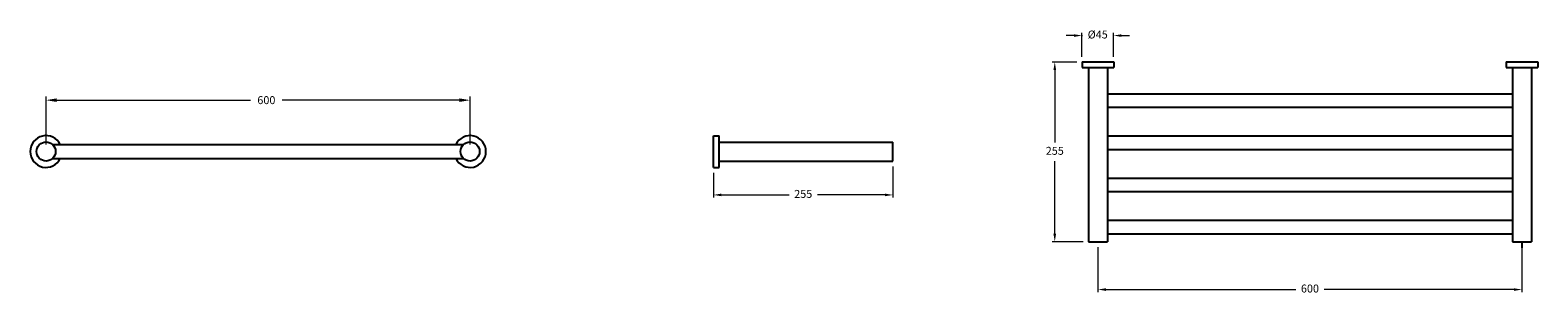
# Model space of a CAD drawing. Units: millimetres. Extents: x 1016 to 5387, y 1525 to 3904.
# Drawn here: x 1016 to 3150, y 1525 to 1899 of the extents above; entities that cross this region are included whole.
import ezdxf

# ---------------------------------------------------------------- set-up
doc = ezdxf.new("R2010")
doc.units = ezdxf.units.MM
doc.styles.get("Standard").update_dxf_attribs({"font": 'arial.ttf'})
doc.dimstyles.new('200', dxfattribs={"dimtxt": 5, "dimasz": 5, "dimexe": 1.25, "dimexo": 5, "dimgap": 1, "dimtad": 0, "dimtih": 1, "dimtoh": 1, "dimtxsty": 'Standard', "dimcen": 0, "dimclrd": 256, "dimclre": 256, "dimadec": 0, "dimazin": 0, "dimtfac": 1, "dimtmove": 0, "dimatfit": 3, "dimfxl": 1, "dimlwd": 9, "dimlwe": 9, "dimarcsym": 0})

# ---------------------------------------------------------------- blocks, each defined once
blk = doc.blocks.new('*D58')
at = {"lineweight": 9, "transparency": 16777216}
for p, q in [((1038.5, 1737.9), (1038.5, 1805.5)), ((1053.5, 1800.5), (1327.9, 1800.5)), ((1623.5, 1800.5), (1372.7, 1800.5)), ((1638.5, 1737.9), (1638.5, 1805.5))]:
    blk.add_line(p, q, dxfattribs=at)
at = {"transparency": 16777216}
for points in [[(1053.5, 1803), (1053.5, 1798), (1038.5, 1800.5)], [(1623.5, 1803), (1623.5, 1798), (1638.5, 1800.5)]]:
    blk.add_solid(points, dxfattribs=at)
at = {"layer": 'Defpoints', "color": 0, "transparency": 16777216}
for p in [(1638.5, 1800.5), (1038.5, 1727.9), (1638.5, 1727.9)]:
    blk.add_point(p, dxfattribs=at)
at = {"color": 0, "transparency": 16777216, "insert": (1350.3, 1800.5), "char_height": 15, "attachment_point": 5}
blk.add_mtext('{\\H0.75x;600}', dxfattribs=at)
blk = doc.blocks.new('*D62')
at = {"lineweight": 9, "transparency": 16777216}
for p, q in [((2527, 1592.9), (2527, 1529)), ((3127.1, 1592.9), (3127.1, 1529)), ((2538.3, 1532.8), (2807.1, 1532.8)), ((3115.9, 1532.8), (2847, 1532.8))]:
    blk.add_line(p, q, dxfattribs=at)
at = {"transparency": 16777216}
for points in [[(2538.3, 1534.6), (2538.3, 1530.9), (2527, 1532.8)], [(3115.9, 1534.6), (3115.9, 1530.9), (3127.1, 1532.8)]]:
    blk.add_solid(points, dxfattribs=at)
at = {"layer": 'Defpoints', "color": 0, "transparency": 16777216}
for p in [(2527, 1600.4), (3127.1, 1600.4), (3127.1, 1532.8)]:
    blk.add_point(p, dxfattribs=at)
at = {"color": 0, "transparency": 16777216, "insert": (2827.1, 1532.8), "char_height": 11.25, "attachment_point": 5}
blk.add_mtext('600', dxfattribs=at)
blk = doc.blocks.new('*D63')
at = {"lineweight": 9, "transparency": 16777216}
for p, q in [((2497, 1854.4), (2462.2, 1854.4)), ((2466, 1843.2), (2466, 1740.7)), ((2466, 1611.6), (2466, 1714.2)), ((2506, 1600.4), (2462.2, 1600.4))]:
    blk.add_line(p, q, dxfattribs=at)
at = {"transparency": 16777216}
for points in [[(2464.1, 1843.2), (2467.9, 1843.2), (2466, 1854.4)], [(2464.1, 1611.6), (2467.9, 1611.6), (2466, 1600.4)]]:
    blk.add_solid(points, dxfattribs=at)
at = {"layer": 'Defpoints', "color": 0, "transparency": 16777216}
for p in [(2504.5, 1854.4), (2466, 1600.4), (2513.5, 1600.4)]:
    blk.add_point(p, dxfattribs=at)
at = {"color": 0, "transparency": 16777216, "insert": (2466, 1727.4), "char_height": 11.25, "attachment_point": 5}
blk.add_mtext('255', dxfattribs=at)
blk = doc.blocks.new('*D64')
at = {"lineweight": 9, "transparency": 16777216}
for p, q in [((2493.3, 1891.8), (2482, 1891.8)), ((2504.5, 1861.9), (2504.5, 1895.5)), ((2504.5, 1891.8), (2505.1, 1891.8)), ((2549.1, 1891.8), (2548.5, 1891.8)), ((2549.1, 1861.9), (2549.1, 1895.5)), ((2560.4, 1891.8), (2571.6, 1891.8))]:
    blk.add_line(p, q, dxfattribs=at)
at = {"transparency": 16777216}
for points in [[(2493.3, 1893.6), (2493.3, 1889.9), (2504.5, 1891.8)], [(2560.4, 1893.6), (2560.4, 1889.9), (2549.1, 1891.8)]]:
    blk.add_solid(points, dxfattribs=at)
at = {"layer": 'Defpoints', "color": 0, "transparency": 16777216}
for p in [(2549.1, 1891.8), (2504.5, 1854.4), (2549.1, 1854.4)]:
    blk.add_point(p, dxfattribs=at)
at = {"color": 0, "transparency": 16777216, "insert": (2526.8, 1891.8), "char_height": 11.25, "attachment_point": 5}
blk.add_mtext('%%C45', dxfattribs=at)
blk = doc.blocks.new('*D65')
at = {"lineweight": 9, "transparency": 16777216}
for p, q in [((1983, 1697.6), (1983, 1662.8)), ((2237, 1706.6), (2237, 1662.8)), ((1994.2, 1666.5), (2089.9, 1666.5)), ((2225.8, 1666.5), (2130.1, 1666.5))]:
    blk.add_line(p, q, dxfattribs=at)
at = {"transparency": 16777216}
for points in [[(1994.2, 1668.4), (1994.2, 1664.7), (1983, 1666.5)], [(2225.8, 1668.4), (2225.8, 1664.7), (2237, 1666.5)]]:
    blk.add_solid(points, dxfattribs=at)
at = {"layer": 'Defpoints', "color": 0, "transparency": 16777216}
for p in [(2237, 1714.1), (1983, 1705.1), (2237, 1666.5)]:
    blk.add_point(p, dxfattribs=at)
at = {"color": 0, "transparency": 16777216, "insert": (2110, 1666.5), "char_height": 11.25, "attachment_point": 5}
blk.add_mtext('255', dxfattribs=at)

msp = doc.modelspace()

# ---------------------------------------------------------------- linework, layer by layer
at = {"color": 7}
for p, q in [((2504.545, 1854.421), (2549.549, 1854.421)), ((2504.545, 1854.421), (2504.545, 1846.42)), ((2504.545, 1846.42), (2549.549, 1846.42)), ((2513.546, 1846.42), (2513.546, 1600.396)), ((2540.548, 1846.42), (2540.548, 1835.119)), ((2540.548, 1835.119), (2540.548, 1600.396)), ((2549.549, 1854.421), (2549.549, 1846.42)), ((3104.605, 1854.421), (3149.609, 1854.421)), ((3104.605, 1854.421), (3104.605, 1846.42)), ((3104.605, 1846.42), (3149.609, 1846.42)), ((3113.605, 1846.42), (3113.605, 1835.119)), ((3113.605, 1835.119), (3113.605, 1600.396)), ((3140.608, 1846.42), (3140.608, 1600.396)), ((3149.609, 1854.421), (3149.609, 1846.42)), ((2540.548, 1809.517), (3113.605, 1809.517)), ((2540.548, 1790.515), (3113.605, 1790.515)), ((1982.988, 1705.11), (1982.988, 1750.114)), ((1982.988, 1750.114), (1990.988, 1750.114)), ((1990.988, 1705.11), (1990.988, 1750.114)), ((2540.548, 1749.911), (3113.605, 1749.911)), ((1990.988, 1741.113), (2002.29, 1741.113)), ((2002.29, 1741.113), (2237.013, 1741.113)), ((2237.013, 1714.111), (2237.013, 1741.113)), ((2540.548, 1730.909), (3113.605, 1730.909)), ((1990.988, 1714.111), (2237.013, 1714.111)), ((1982.988, 1705.11), (1990.988, 1705.11)), ((2540.548, 1690.305), (3113.605, 1690.305)), ((2540.548, 1671.303), (3113.605, 1671.303)), ((2540.548, 1630.699), (3113.605, 1630.699)), ((2513.546, 1600.396), (2540.548, 1600.396)), ((2540.548, 1611.697), (3113.605, 1611.697)), ((3113.605, 1600.396), (3140.608, 1600.396)), ((3127.047, 1600.396), (3127.047, 1591.934))]:
    msp.add_line(p, q, dxfattribs=at)
for p, q in [((1047.594, 1737.912), (1629.455, 1737.912)), ((1047.594, 1717.912), (1629.455, 1717.912))]:
    msp.add_line(p, q)
for centre in [(1038.525, 1727.912), (1638.525, 1727.912)]:
    msp.add_circle(centre, 13.5)
for centre, start, end in [((1038.525, 1727.912), 26.3878, 333.6122), ((1638.525, 1727.912), 206.3878, 153.6122)]:
    msp.add_arc(centre, 22.5, start, end)

# ---------------------------------------------------------------- dimensions: what is measured, and where the dimension line sits
for base, p1, p2, text, override, picture, middle in [((2549.112, 1891.767), (2504.545, 1854.421), (2549.112, 1854.421), '%%C45', {"dimtxt": 11.25, "dimasz": 11.25, "dimexe": 3.75, "dimexo": 7.5, "dimgap": 7.5, "dimarcsym": 1}, '*D64', (2526.828, 1891.767)), ((1638.525, 1800.482), (1038.525, 1727.912), (1638.525, 1727.912), '{\\H0.75x;600}', {"dimtxt": 15, "dimasz": 15, "dimexe": 5, "dimexo": 10, "dimgap": 10, "dimarcsym": 1}, '*D58', (1350.29, 1800.482)), ((3127.107, 1532.752), (2527.047, 1600.396), (3127.107, 1600.396), '600', {"dimtxt": 11.25, "dimasz": 11.25, "dimexe": 3.75, "dimexo": 7.5, "dimgap": 7.5, "dimarcsym": 1}, '*D62', (2827.077, 1532.752))]:
    dim = msp.add_linear_dim(base=base, p1=p1, p2=p2, text=text, dimstyle='200', override=override, dxfattribs=at)
    dim.commit()
    dim.dimension.update_dxf_attribs({"geometry": picture, "text_midpoint": middle, "dimtype": 160})
for base, p1, p2, angle, picture, middle in [((2465.98, 1600.396), (2504.545, 1854.421), (2513.546, 1600.396), 90, '*D63', (2465.98, 1727.409)), ((2237.013, 1666.545), (1982.988, 1705.11), (2237.013, 1714.111), 180, '*D65', (2110, 1666.545))]:
    dim = msp.add_linear_dim(base=base, p1=p1, p2=p2, angle=angle, text='255', dimstyle='200', override={"dimtxt": 11.25, "dimasz": 11.25, "dimexe": 3.75, "dimexo": 7.5, "dimgap": 7.5, "dimarcsym": 1}, dxfattribs=at)
    dim.commit()
    dim.dimension.update_dxf_attribs({"geometry": picture, "text_midpoint": middle, "dimtype": 160})

doc.saveas('drawing.dxf')
